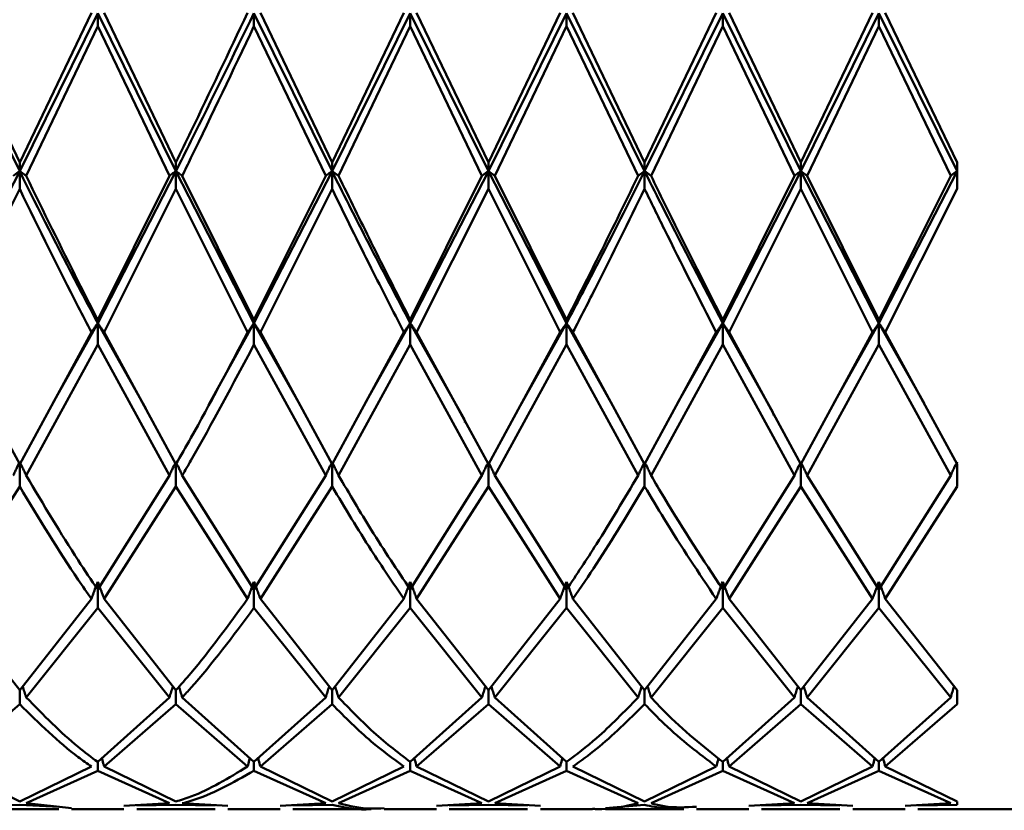
# Paper-space layout 'Лист1' of a CAD drawing. Units: millimetres. Extents: x -7550 to 77, y -1317 to 5201.
# Drawn here: x -6346 to -6325, y 1289 to 1306 of the extents above; entities that cross this region are included whole.
import ezdxf

# ---------------------------------------------------------------- set-up
doc = ezdxf.new("R2010")
doc.units = ezdxf.units.MM

psp = doc.layouts.new('Лист1')

# ---------------------------------------------------------------- linework, layer by layer
at = {"color": 7, "linetype": 'Continuous', "lineweight": 50}
for p, q in [((-6347.548, 1305.733), (-6345.882, 1302.359)), ((-6345.882, 1302.546), (-6347.411, 1305.742)), ((-6344.353, 1305.742), (-6345.882, 1302.546)), ((-6345.882, 1302.359), (-6344.216, 1305.733)), ((-6344.216, 1305.733), (-6342.549, 1302.359)), ((-6344.216, 1305.733), (-6344.216, 1305.454)), ((-6342.549, 1302.546), (-6344.078, 1305.742)), ((-6340.883, 1305.733), (-6339.216, 1302.359)), ((-6340.883, 1305.733), (-6340.883, 1305.454)), ((-6339.216, 1302.546), (-6340.746, 1305.742)), ((-6337.685, 1305.742), (-6339.216, 1302.546)), ((-6339.216, 1302.359), (-6337.548, 1305.733)), ((-6337.548, 1305.733), (-6335.881, 1302.359)), ((-6337.548, 1305.733), (-6337.548, 1305.454)), ((-6335.881, 1302.546), (-6337.412, 1305.742)), ((-6334.352, 1305.742), (-6335.881, 1302.546)), ((-6335.881, 1302.359), (-6334.215, 1305.733)), ((-6334.215, 1305.733), (-6332.549, 1302.359)), ((-6334.215, 1305.733), (-6334.215, 1305.454)), ((-6332.549, 1302.546), (-6334.078, 1305.742)), ((-6331.02, 1305.742), (-6332.549, 1302.546)), ((-6332.549, 1302.359), (-6330.882, 1305.733)), ((-6330.882, 1305.733), (-6329.216, 1302.359)), ((-6330.882, 1305.733), (-6330.882, 1305.454)), ((-6329.216, 1302.546), (-6330.745, 1305.742)), ((-6327.686, 1305.742), (-6329.216, 1302.546)), ((-6329.216, 1302.359), (-6327.549, 1305.733)), ((-6327.549, 1305.733), (-6325.882, 1302.359)), ((-6327.549, 1305.733), (-6327.549, 1305.454)), ((-6325.882, 1302.546), (-6327.413, 1305.742)), ((-6344.216, 1305.454), (-6345.744, 1302.264)), ((-6344.216, 1305.454), (-6342.686, 1302.264)), ((-6340.883, 1305.454), (-6339.352, 1302.264)), ((-6337.548, 1305.454), (-6339.079, 1302.264)), ((-6337.548, 1305.454), (-6336.018, 1302.264)), ((-6334.215, 1305.454), (-6335.744, 1302.264)), ((-6334.215, 1305.454), (-6332.686, 1302.264)), ((-6330.882, 1305.454), (-6332.411, 1302.264)), ((-6330.882, 1305.454), (-6329.353, 1302.264)), ((-6327.549, 1305.454), (-6329.079, 1302.264)), ((-6327.549, 1305.454), (-6326.018, 1302.264)), ((-6345.882, 1302.359), (-6345.882, 1302.546)), ((-6342.549, 1302.359), (-6342.549, 1302.546)), ((-6339.216, 1302.359), (-6339.216, 1302.546)), ((-6335.881, 1302.359), (-6335.881, 1302.546)), ((-6332.549, 1302.359), (-6332.549, 1302.546)), ((-6329.216, 1302.359), (-6329.216, 1302.546)), ((-6325.882, 1302.546), (-6325.882, 1301.982)), ((-6347.548, 1299.12), (-6345.882, 1302.359)), ((-6345.882, 1302.359), (-6345.882, 1301.982)), ((-6344.216, 1299.12), (-6342.549, 1302.359)), ((-6342.686, 1302.264), (-6344.216, 1299.19)), ((-6342.549, 1302.359), (-6340.883, 1299.12)), ((-6342.549, 1302.359), (-6342.549, 1301.982)), ((-6340.883, 1299.19), (-6342.412, 1302.264)), ((-6340.883, 1299.12), (-6339.216, 1302.359)), ((-6339.352, 1302.264), (-6340.883, 1299.19)), ((-6339.216, 1302.359), (-6339.216, 1301.982)), ((-6337.548, 1299.12), (-6335.881, 1302.359)), ((-6336.018, 1302.264), (-6337.548, 1299.19)), ((-6335.881, 1302.359), (-6334.215, 1299.12)), ((-6335.881, 1302.359), (-6335.881, 1301.982)), ((-6334.215, 1299.19), (-6335.744, 1302.264)), ((-6332.549, 1302.359), (-6332.549, 1301.982)), ((-6330.882, 1299.12), (-6329.216, 1302.359)), ((-6329.353, 1302.264), (-6330.882, 1299.19)), ((-6329.216, 1302.359), (-6327.549, 1299.12)), ((-6329.216, 1302.359), (-6329.216, 1301.982)), ((-6327.549, 1299.19), (-6329.079, 1302.264)), ((-6327.549, 1299.12), (-6325.882, 1302.359)), ((-6326.018, 1302.264), (-6327.549, 1299.19)), ((-6345.882, 1301.982), (-6347.411, 1298.925)), ((-6342.549, 1301.982), (-6344.078, 1298.925)), ((-6342.549, 1301.982), (-6341.02, 1298.925)), ((-6339.216, 1301.982), (-6340.746, 1298.925)), ((-6335.881, 1301.982), (-6337.412, 1298.925)), ((-6335.881, 1301.982), (-6334.352, 1298.925)), ((-6329.216, 1301.982), (-6330.745, 1298.925)), ((-6329.216, 1301.982), (-6327.686, 1298.925)), ((-6325.882, 1301.982), (-6327.413, 1298.925)), ((-6345.178, 1297.409), (-6344.216, 1299.12)), ((-6344.216, 1299.12), (-6344.216, 1299.19)), ((-6344.216, 1299.12), (-6343.192, 1297.3)), ((-6344.216, 1299.12), (-6344.216, 1298.661)), ((-6341.841, 1297.396), (-6340.883, 1299.12)), ((-6340.883, 1299.12), (-6340.883, 1299.19)), ((-6340.883, 1299.12), (-6339.933, 1297.433)), ((-6340.883, 1299.12), (-6340.883, 1298.661)), ((-6338.512, 1297.409), (-6337.548, 1299.12)), ((-6337.548, 1299.12), (-6337.548, 1299.19)), ((-6337.548, 1299.12), (-6336.392, 1297.065)), ((-6337.548, 1299.12), (-6337.548, 1298.661)), ((-6335.178, 1297.408), (-6334.215, 1299.12)), ((-6334.215, 1299.12), (-6334.215, 1299.19)), ((-6334.215, 1299.12), (-6333.232, 1297.372)), ((-6334.215, 1299.12), (-6334.215, 1298.661)), ((-6331.845, 1297.409), (-6330.882, 1299.12)), ((-6330.882, 1299.12), (-6330.882, 1299.19)), ((-6330.882, 1299.12), (-6329.815, 1297.222)), ((-6330.882, 1299.12), (-6330.882, 1298.661)), ((-6328.512, 1297.41), (-6327.549, 1299.12)), ((-6327.549, 1299.12), (-6327.549, 1299.19)), ((-6327.549, 1299.12), (-6326.586, 1297.409)), ((-6327.549, 1299.12), (-6327.549, 1298.661)), ((-6345.882, 1296.108), (-6347.411, 1298.925)), ((-6344.353, 1298.925), (-6345.882, 1296.108)), ((-6342.549, 1296.108), (-6344.078, 1298.925)), ((-6339.216, 1296.108), (-6340.746, 1298.925)), ((-6337.685, 1298.925), (-6339.216, 1296.108)), ((-6335.881, 1296.108), (-6337.412, 1298.925)), ((-6334.352, 1298.925), (-6335.881, 1296.108)), ((-6332.549, 1296.108), (-6334.078, 1298.925)), ((-6331.02, 1298.925), (-6332.549, 1296.108)), ((-6329.216, 1296.108), (-6330.745, 1298.925)), ((-6327.686, 1298.925), (-6329.216, 1296.108)), ((-6325.882, 1296.108), (-6327.413, 1298.925)), ((-6344.216, 1298.661), (-6345.744, 1295.871)), ((-6344.216, 1298.661), (-6342.686, 1295.871)), ((-6340.883, 1298.661), (-6339.352, 1295.871)), ((-6337.548, 1298.661), (-6339.079, 1295.871)), ((-6337.548, 1298.661), (-6336.018, 1295.871)), ((-6334.215, 1298.661), (-6335.744, 1295.871)), ((-6334.215, 1298.661), (-6332.686, 1295.871)), ((-6330.882, 1298.661), (-6332.411, 1295.871)), ((-6330.882, 1298.661), (-6329.353, 1295.871)), ((-6327.549, 1298.661), (-6329.079, 1295.871)), ((-6327.549, 1298.661), (-6326.018, 1295.871)), ((-6345.187, 1297.35), (-6345.187, 1297.35)), ((-6343.182, 1297.242), (-6343.182, 1297.238)), ((-6341.853, 1297.35), (-6341.853, 1297.35)), ((-6338.521, 1297.35), (-6338.521, 1297.35)), ((-6335.188, 1297.35), (-6335.188, 1297.35)), ((-6333.223, 1297.313), (-6333.223, 1297.312)), ((-6331.854, 1297.35), (-6331.854, 1297.35)), ((-6328.52, 1297.35), (-6328.52, 1297.35)), ((-6326.576, 1297.35), (-6326.576, 1297.35)), ((-6336.382, 1297.01), (-6336.382, 1296.996)), ((-6329.804, 1297.165), (-6329.804, 1297.158)), ((-6345.882, 1296.158), (-6345.882, 1295.637)), ((-6342.549, 1296.158), (-6342.549, 1295.637)), ((-6339.216, 1296.158), (-6339.216, 1295.637)), ((-6335.881, 1296.158), (-6335.881, 1295.637)), ((-6332.549, 1296.158), (-6332.549, 1295.637)), ((-6329.216, 1296.158), (-6329.216, 1295.637)), ((-6325.882, 1296.108), (-6325.882, 1295.637)), ((-6342.686, 1295.871), (-6344.216, 1293.434)), ((-6340.883, 1293.434), (-6342.412, 1295.871)), ((-6339.352, 1295.871), (-6340.883, 1293.434)), ((-6336.018, 1295.871), (-6337.548, 1293.434)), ((-6334.215, 1293.434), (-6335.744, 1295.871)), ((-6329.353, 1295.871), (-6330.882, 1293.434)), ((-6327.549, 1293.434), (-6329.079, 1295.871)), ((-6326.018, 1295.871), (-6327.549, 1293.434)), ((-6345.882, 1295.637), (-6347.411, 1293.236)), ((-6342.549, 1295.637), (-6344.078, 1293.236)), ((-6342.549, 1295.637), (-6341.02, 1293.236)), ((-6339.216, 1295.637), (-6340.746, 1293.236)), ((-6335.881, 1295.637), (-6337.412, 1293.236)), ((-6335.881, 1295.637), (-6334.352, 1293.236)), ((-6329.216, 1295.637), (-6330.745, 1293.236)), ((-6329.216, 1295.637), (-6327.686, 1293.236)), ((-6325.882, 1295.637), (-6327.413, 1293.236)), ((-6344.216, 1293.602), (-6344.216, 1293.042)), ((-6340.883, 1293.602), (-6340.883, 1293.042)), ((-6337.548, 1293.602), (-6337.548, 1293.042)), ((-6334.215, 1293.602), (-6334.215, 1293.042)), ((-6330.882, 1293.602), (-6330.882, 1293.042)), ((-6327.549, 1293.602), (-6327.549, 1293.042)), ((-6345.882, 1291.285), (-6347.411, 1293.236)), ((-6344.353, 1293.236), (-6345.882, 1291.285)), ((-6342.549, 1291.285), (-6344.078, 1293.236)), ((-6339.216, 1291.285), (-6340.746, 1293.236)), ((-6337.685, 1293.236), (-6339.216, 1291.285)), ((-6335.881, 1291.285), (-6337.412, 1293.236)), ((-6334.352, 1293.236), (-6335.881, 1291.285)), ((-6332.549, 1291.285), (-6334.078, 1293.236)), ((-6331.02, 1293.236), (-6332.549, 1291.285)), ((-6329.216, 1291.285), (-6330.745, 1293.236)), ((-6327.686, 1293.236), (-6329.216, 1291.285)), ((-6325.882, 1291.285), (-6327.413, 1293.236)), ((-6344.216, 1293.042), (-6345.744, 1291.135)), ((-6344.216, 1293.042), (-6342.686, 1291.135)), ((-6340.883, 1293.042), (-6339.352, 1291.135)), ((-6337.548, 1293.042), (-6339.079, 1291.135)), ((-6337.548, 1293.042), (-6336.018, 1291.135)), ((-6334.215, 1293.042), (-6335.744, 1291.135)), ((-6334.215, 1293.042), (-6332.686, 1291.135)), ((-6330.882, 1293.042), (-6332.411, 1291.135)), ((-6330.882, 1293.042), (-6329.353, 1291.135)), ((-6327.549, 1293.042), (-6329.079, 1291.135)), ((-6327.549, 1293.042), (-6326.018, 1291.135)), ((-6345.882, 1291.285), (-6345.882, 1290.99)), ((-6342.686, 1291.135), (-6344.216, 1289.756)), ((-6342.549, 1291.285), (-6342.549, 1290.99)), ((-6340.883, 1289.756), (-6342.412, 1291.135)), ((-6339.352, 1291.135), (-6340.883, 1289.756)), ((-6339.216, 1291.285), (-6339.216, 1290.99)), ((-6336.018, 1291.135), (-6337.548, 1289.756)), ((-6335.881, 1291.285), (-6335.881, 1290.99)), ((-6334.215, 1289.756), (-6335.744, 1291.135)), ((-6332.549, 1291.285), (-6332.549, 1290.99)), ((-6329.353, 1291.135), (-6330.882, 1289.756)), ((-6329.216, 1291.285), (-6329.216, 1290.99)), ((-6327.549, 1289.756), (-6329.079, 1291.135)), ((-6326.018, 1291.135), (-6327.549, 1289.756)), ((-6325.882, 1291.285), (-6325.882, 1290.99)), ((-6345.882, 1290.99), (-6347.411, 1289.66)), ((-6342.549, 1290.99), (-6344.078, 1289.66)), ((-6342.549, 1290.99), (-6341.02, 1289.66)), ((-6339.216, 1290.99), (-6340.746, 1289.66)), ((-6335.881, 1290.99), (-6337.412, 1289.66)), ((-6335.881, 1290.99), (-6334.352, 1289.66)), ((-6329.216, 1290.99), (-6330.745, 1289.66)), ((-6329.216, 1290.99), (-6327.686, 1289.66)), ((-6325.882, 1290.99), (-6327.413, 1289.66)), ((-6345.882, 1288.912), (-6347.411, 1289.66)), ((-6344.353, 1289.66), (-6345.882, 1288.912)), ((-6344.216, 1289.756), (-6344.216, 1289.569)), ((-6342.549, 1288.912), (-6344.078, 1289.66)), ((-6340.883, 1289.756), (-6340.883, 1289.569)), ((-6339.216, 1288.912), (-6340.746, 1289.66)), ((-6337.685, 1289.66), (-6339.216, 1288.912)), ((-6337.548, 1289.756), (-6337.548, 1289.569)), ((-6335.881, 1288.912), (-6337.412, 1289.66)), ((-6334.352, 1289.66), (-6335.881, 1288.912)), ((-6334.215, 1289.756), (-6334.215, 1289.569)), ((-6332.549, 1288.912), (-6334.078, 1289.66)), ((-6331.02, 1289.66), (-6332.549, 1288.912)), ((-6330.882, 1289.756), (-6330.882, 1289.569)), ((-6329.216, 1288.912), (-6330.745, 1289.66)), ((-6327.686, 1289.66), (-6329.216, 1288.912)), ((-6327.549, 1289.756), (-6327.549, 1289.569)), ((-6325.882, 1288.912), (-6327.413, 1289.66)), ((-6344.216, 1289.569), (-6345.744, 1288.875)), ((-6344.216, 1289.569), (-6342.686, 1288.875)), ((-6340.883, 1289.569), (-6339.352, 1288.875)), ((-6337.548, 1289.569), (-6339.079, 1288.875)), ((-6337.548, 1289.569), (-6336.018, 1288.875)), ((-6334.215, 1289.569), (-6335.744, 1288.875)), ((-6334.215, 1289.569), (-6332.686, 1288.875)), ((-6330.882, 1289.569), (-6332.411, 1288.875)), ((-6330.882, 1289.569), (-6329.353, 1288.875)), ((-6327.549, 1289.569), (-6329.079, 1288.875)), ((-6327.549, 1289.569), (-6326.018, 1288.875)), ((-6345.882, 1288.842), (-6346.717, 1288.826)), ((-6345.882, 1288.842), (-6345.047, 1288.796)), ((-6344.773, 1288.768), (-6345.744, 1288.875)), ((-6342.686, 1288.875), (-6343.659, 1288.821)), ((-6342.549, 1288.842), (-6343.384, 1288.826)), ((-6342.549, 1288.842), (-6341.714, 1288.826)), ((-6341.44, 1288.821), (-6342.412, 1288.875)), ((-6339.352, 1288.875), (-6340.325, 1288.821)), ((-6339.216, 1288.842), (-6340.052, 1288.826)), ((-6336.018, 1288.875), (-6336.991, 1288.821)), ((-6335.881, 1288.842), (-6336.717, 1288.826)), ((-6335.881, 1288.842), (-6335.046, 1288.826)), ((-6334.772, 1288.821), (-6335.744, 1288.875)), ((-6332.549, 1288.842), (-6333.384, 1288.771)), ((-6329.353, 1288.875), (-6330.325, 1288.821)), ((-6329.216, 1288.842), (-6330.051, 1288.826)), ((-6329.216, 1288.842), (-6328.381, 1288.826)), ((-6328.107, 1288.821), (-6329.079, 1288.875)), ((-6326.018, 1288.875), (-6326.992, 1288.821)), ((-6325.882, 1288.842), (-6326.718, 1288.826)), ((-6325.882, 1288.912), (-6325.882, 1288.842)), ((-6346.717, 1288.75), (-6345.047, 1288.75)), ((-6344.773, 1288.75), (-6343.659, 1288.75)), ((-6343.384, 1288.75), (-6341.714, 1288.75)), ((-6341.44, 1288.75), (-6340.325, 1288.75)), ((-6340.052, 1288.75), (-6338.38, 1288.75)), ((-6338.106, 1288.75), (-6336.991, 1288.75)), ((-6336.717, 1288.75), (-6335.046, 1288.75)), ((-6334.772, 1288.75), (-6333.658, 1288.75)), ((-6333.384, 1288.75), (-6331.713, 1288.75)), ((-6331.439, 1288.75), (-6330.325, 1288.75)), ((-6330.051, 1288.75), (-6328.381, 1288.75)), ((-6328.107, 1288.75), (-6326.992, 1288.75)), ((-6326.718, 1288.75), (-5505.046, 1288.75))]:
    psp.add_line(p, q, dxfattribs=at)
for points, knots in [([(-6341.02, 1305.742), (-6341.422, 1304.894), (-6341.932, 1303.822), (-6342.442, 1302.767), (-6342.549, 1302.546)], [0, 0, 0, 0, 0.790278, 1, 1, 1, 1]), ([(-6342.549, 1302.359), (-6342.442, 1302.573), (-6341.886, 1303.684), (-6341.331, 1304.818), (-6340.883, 1305.733)], [0, 0, 0, 0, 0.192534, 1, 1, 1, 1]), ([(-6340.883, 1305.454), (-6341.331, 1304.512), (-6341.84, 1303.44), (-6342.351, 1302.39), (-6342.412, 1302.264)], [0, 0, 0, 0, 0.879804, 1, 1, 1, 1]), ([(-6346.019, 1302.264), (-6346.006, 1302.272), (-6345.981, 1302.29), (-6345.936, 1302.322), (-6345.902, 1302.345), (-6345.882, 1302.359)], [0, 0, 0, 0, 0.280427, 0.560854, 1, 1, 1, 1]), ([(-6345.744, 1302.264), (-6345.757, 1302.272), (-6345.782, 1302.29), (-6345.827, 1302.322), (-6345.861, 1302.345), (-6345.882, 1302.359)], [0, 0, 0, 0, 0.280435, 0.56087, 1, 1, 1, 1]), ([(-6345.882, 1302.359), (-6345.466, 1301.532), (-6344.911, 1300.429), (-6344.355, 1299.382), (-6344.216, 1299.12)], [0, 0, 0, 0, 0.749496, 1, 1, 1, 1]), ([(-6344.216, 1299.19), (-6344.355, 1299.462), (-6344.865, 1300.459), (-6345.374, 1301.504), (-6345.744, 1302.264)], [0, 0, 0, 0, 0.272886, 1, 1, 1, 1]), ([(-6342.686, 1302.264), (-6342.674, 1302.272), (-6342.649, 1302.29), (-6342.604, 1302.322), (-6342.57, 1302.345), (-6342.549, 1302.359)], [0, 0, 0, 0, 0.280448, 0.560896, 1, 1, 1, 1]), ([(-6342.412, 1302.264), (-6342.425, 1302.272), (-6342.45, 1302.29), (-6342.495, 1302.322), (-6342.529, 1302.345), (-6342.549, 1302.359)], [0, 0, 0, 0, 0.280435, 0.560869, 1, 1, 1, 1]), ([(-6339.352, 1302.264), (-6339.34, 1302.272), (-6339.315, 1302.29), (-6339.27, 1302.322), (-6339.236, 1302.345), (-6339.216, 1302.359)], [0, 0, 0, 0, 0.28055, 0.5611, 1, 1, 1, 1]), ([(-6339.079, 1302.264), (-6339.092, 1302.272), (-6339.117, 1302.29), (-6339.162, 1302.322), (-6339.195, 1302.345), (-6339.216, 1302.359)], [0, 0, 0, 0, 0.280515, 0.561031, 1, 1, 1, 1]), ([(-6337.548, 1299.19), (-6337.826, 1299.737), (-6338.336, 1300.74), (-6338.847, 1301.787), (-6339.079, 1302.264)], [0, 0, 0, 0, 0.5446865, 1, 1, 1, 1]), ([(-6336.018, 1302.264), (-6336.006, 1302.272), (-6335.981, 1302.29), (-6335.935, 1302.322), (-6335.902, 1302.345), (-6335.881, 1302.359)], [0, 0, 0, 0, 0.280465, 0.56093, 1, 1, 1, 1]), ([(-6335.744, 1302.264), (-6335.757, 1302.272), (-6335.782, 1302.29), (-6335.827, 1302.322), (-6335.861, 1302.345), (-6335.881, 1302.359)], [0, 0, 0, 0, 0.280489, 0.560978, 1, 1, 1, 1]), ([(-6334.215, 1299.12), (-6334.001, 1299.524), (-6333.447, 1300.575), (-6332.891, 1301.679), (-6332.549, 1302.359)], [0, 0, 0, 0, 0.384639, 1, 1, 1, 1]), ([(-6332.686, 1302.264), (-6332.982, 1301.656), (-6333.492, 1300.611), (-6334.001, 1299.61), (-6334.215, 1299.19)], [0, 0, 0, 0, 0.5809598, 1, 1, 1, 1]), ([(-6332.686, 1302.264), (-6332.673, 1302.272), (-6332.648, 1302.29), (-6332.603, 1302.322), (-6332.569, 1302.345), (-6332.549, 1302.359)], [0, 0, 0, 0, 0.280425, 0.560849, 1, 1, 1, 1]), ([(-6332.411, 1302.264), (-6332.424, 1302.272), (-6332.449, 1302.29), (-6332.494, 1302.322), (-6332.528, 1302.345), (-6332.549, 1302.359)], [0, 0, 0, 0, 0.280427, 0.560855, 1, 1, 1, 1]), ([(-6332.549, 1302.359), (-6332.409, 1302.082), (-6331.853, 1300.975), (-6331.298, 1299.915), (-6330.882, 1299.12)], [0, 0, 0, 0, 0.2505037, 1, 1, 1, 1]), ([(-6330.882, 1299.19), (-6331.298, 1300.014), (-6331.808, 1301.023), (-6332.318, 1302.071), (-6332.411, 1302.264)], [0, 0, 0, 0, 0.8166335, 1, 1, 1, 1]), ([(-6329.353, 1302.264), (-6329.341, 1302.272), (-6329.316, 1302.29), (-6329.27, 1302.322), (-6329.237, 1302.345), (-6329.216, 1302.359)], [0, 0, 0, 0, 0.280466, 0.560932, 1, 1, 1, 1]), ([(-6329.079, 1302.264), (-6329.092, 1302.272), (-6329.117, 1302.29), (-6329.162, 1302.322), (-6329.196, 1302.345), (-6329.216, 1302.359)], [0, 0, 0, 0, 0.280447, 0.560894, 1, 1, 1, 1]), ([(-6326.018, 1302.264), (-6326.006, 1302.272), (-6325.981, 1302.29), (-6325.936, 1302.322), (-6325.902, 1302.345), (-6325.882, 1302.359)], [0, 0, 0, 0, 0.280548, 0.561096, 1, 1, 1, 1]), ([(-6345.882, 1301.982), (-6345.466, 1301.133), (-6344.956, 1300.094), (-6344.446, 1299.106), (-6344.353, 1298.925)], [0, 0, 0, 0, 0.816633, 1, 1, 1, 1]), ([(-6339.216, 1301.982), (-6338.938, 1301.415), (-6338.428, 1300.373), (-6337.917, 1299.378), (-6337.685, 1298.925)], [0, 0, 0, 0, 0.544687, 1, 1, 1, 1]), ([(-6332.549, 1301.982), (-6332.891, 1301.285), (-6333.401, 1300.244), (-6333.91, 1299.252), (-6334.078, 1298.925)], [0, 0, 0, 0, 0.670431, 1, 1, 1, 1]), ([(-6332.549, 1301.982), (-6332.409, 1301.697), (-6331.899, 1300.654), (-6331.39, 1299.653), (-6331.02, 1298.925)], [0, 0, 0, 0, 0.272886, 1, 1, 1, 1]), ([(-6344.353, 1298.925), (-6344.34, 1298.943), (-6344.315, 1298.98), (-6344.27, 1299.045), (-6344.236, 1299.092), (-6344.216, 1299.12)], [0, 0, 0, 0, 0.280427, 0.560855, 1, 1, 1, 1]), ([(-6344.078, 1298.925), (-6344.091, 1298.943), (-6344.116, 1298.98), (-6344.161, 1299.045), (-6344.195, 1299.092), (-6344.216, 1299.12)], [0, 0, 0, 0, 0.280425, 0.560849, 1, 1, 1, 1]), ([(-6341.02, 1298.925), (-6341.007, 1298.943), (-6340.982, 1298.98), (-6340.937, 1299.045), (-6340.903, 1299.092), (-6340.883, 1299.12)], [0, 0, 0, 0, 0.280489, 0.560978, 1, 1, 1, 1]), ([(-6340.746, 1298.925), (-6340.758, 1298.943), (-6340.783, 1298.98), (-6340.829, 1299.045), (-6340.862, 1299.092), (-6340.883, 1299.12)], [0, 0, 0, 0, 0.280465, 0.56093, 1, 1, 1, 1]), ([(-6337.685, 1298.925), (-6337.672, 1298.943), (-6337.647, 1298.98), (-6337.602, 1299.045), (-6337.569, 1299.092), (-6337.548, 1299.12)], [0, 0, 0, 0, 0.280515, 0.561031, 1, 1, 1, 1]), ([(-6337.412, 1298.925), (-6337.424, 1298.943), (-6337.449, 1298.98), (-6337.494, 1299.045), (-6337.528, 1299.092), (-6337.548, 1299.12)], [0, 0, 0, 0, 0.28055, 0.5611001, 1, 1, 1, 1]), ([(-6334.352, 1298.925), (-6334.339, 1298.943), (-6334.314, 1298.98), (-6334.269, 1299.045), (-6334.235, 1299.092), (-6334.215, 1299.12)], [0, 0, 0, 0, 0.280435, 0.560869, 1, 1, 1, 1]), ([(-6334.078, 1298.925), (-6334.09, 1298.943), (-6334.115, 1298.98), (-6334.16, 1299.045), (-6334.194, 1299.092), (-6334.215, 1299.12)], [0, 0, 0, 0, 0.280448, 0.560896, 1, 1, 1, 1]), ([(-6331.02, 1298.925), (-6331.007, 1298.943), (-6330.982, 1298.98), (-6330.937, 1299.045), (-6330.903, 1299.092), (-6330.882, 1299.12)], [0, 0, 0, 0, 0.280435, 0.56087, 1, 1, 1, 1]), ([(-6330.745, 1298.925), (-6330.758, 1298.943), (-6330.783, 1298.98), (-6330.828, 1299.045), (-6330.862, 1299.092), (-6330.882, 1299.12)], [0, 0, 0, 0, 0.280427, 0.560854, 1, 1, 1, 1]), ([(-6327.686, 1298.925), (-6327.674, 1298.943), (-6327.649, 1298.98), (-6327.604, 1299.045), (-6327.57, 1299.092), (-6327.549, 1299.12)], [0, 0, 0, 0, 0.280517, 0.561034, 1, 1, 1, 1]), ([(-6327.413, 1298.925), (-6327.425, 1298.943), (-6327.45, 1298.98), (-6327.495, 1299.045), (-6327.529, 1299.092), (-6327.549, 1299.12)], [0, 0, 0, 0, 0.280488, 0.560975, 1, 1, 1, 1]), ([(-6341.02, 1298.925), (-6341.422, 1298.158), (-6341.932, 1297.188), (-6342.442, 1296.295), (-6342.549, 1296.108)], [0, 0, 0, 0, 0.7902776, 1, 1, 1, 1]), ([(-6340.883, 1298.661), (-6341.331, 1297.817), (-6341.84, 1296.856), (-6342.351, 1295.977), (-6342.412, 1295.871)], [0, 0, 0, 0, 0.8798044, 1, 1, 1, 1]), ([(-6346.019, 1295.871), (-6346.006, 1295.898), (-6345.981, 1295.952), (-6345.936, 1296.048), (-6345.902, 1296.116), (-6345.882, 1296.158)], [0, 0, 0, 0, 0.280427, 0.560854, 1, 1, 1, 1]), ([(-6345.744, 1295.871), (-6345.757, 1295.898), (-6345.782, 1295.952), (-6345.827, 1296.048), (-6345.861, 1296.116), (-6345.882, 1296.158)], [0, 0, 0, 0, 0.280435, 0.56087, 1, 1, 1, 1]), ([(-6342.686, 1295.871), (-6342.674, 1295.898), (-6342.649, 1295.952), (-6342.604, 1296.048), (-6342.57, 1296.116), (-6342.549, 1296.158)], [0, 0, 0, 0, 0.280448, 0.560896, 1, 1, 1, 1]), ([(-6342.412, 1295.871), (-6342.425, 1295.898), (-6342.45, 1295.952), (-6342.495, 1296.048), (-6342.529, 1296.116), (-6342.549, 1296.158)], [0, 0, 0, 0, 0.280435, 0.560869, 1, 1, 1, 1]), ([(-6339.352, 1295.871), (-6339.34, 1295.898), (-6339.315, 1295.952), (-6339.27, 1296.048), (-6339.236, 1296.116), (-6339.216, 1296.158)], [0, 0, 0, 0, 0.28055, 0.5611, 1, 1, 1, 1]), ([(-6339.079, 1295.871), (-6339.092, 1295.898), (-6339.117, 1295.952), (-6339.162, 1296.048), (-6339.195, 1296.116), (-6339.216, 1296.158)], [0, 0, 0, 0, 0.280515, 0.561031, 1, 1, 1, 1]), ([(-6336.018, 1295.871), (-6336.006, 1295.898), (-6335.981, 1295.952), (-6335.935, 1296.048), (-6335.902, 1296.116), (-6335.881, 1296.158)], [0, 0, 0, 0, 0.280465, 0.56093, 1, 1, 1, 1]), ([(-6335.744, 1295.871), (-6335.757, 1295.898), (-6335.782, 1295.952), (-6335.827, 1296.048), (-6335.861, 1296.116), (-6335.881, 1296.158)], [0, 0, 0, 0, 0.280489, 0.560978, 1, 1, 1, 1]), ([(-6332.686, 1295.871), (-6332.673, 1295.898), (-6332.648, 1295.952), (-6332.603, 1296.048), (-6332.569, 1296.116), (-6332.549, 1296.158)], [0, 0, 0, 0, 0.280425, 0.560849, 1, 1, 1, 1]), ([(-6332.411, 1295.871), (-6332.424, 1295.898), (-6332.449, 1295.952), (-6332.494, 1296.048), (-6332.528, 1296.116), (-6332.549, 1296.158)], [0, 0, 0, 0, 0.280427, 0.560855, 1, 1, 1, 1]), ([(-6329.353, 1295.871), (-6329.341, 1295.898), (-6329.316, 1295.952), (-6329.27, 1296.048), (-6329.237, 1296.116), (-6329.216, 1296.158)], [0, 0, 0, 0, 0.280466, 0.560932, 1, 1, 1, 1]), ([(-6329.079, 1295.871), (-6329.092, 1295.898), (-6329.117, 1295.952), (-6329.162, 1296.048), (-6329.196, 1296.116), (-6329.216, 1296.158)], [0, 0, 0, 0, 0.2804471, 0.5608943, 1, 1, 1, 1]), ([(-6326.018, 1295.871), (-6326.006, 1295.898), (-6325.981, 1295.952), (-6325.936, 1296.048), (-6325.902, 1296.116), (-6325.882, 1296.158)], [0, 0, 0, 0, 0.280548, 0.561096, 1, 1, 1, 1]), ([(-6344.216, 1293.434), (-6344.355, 1293.64), (-6344.865, 1294.393), (-6345.374, 1295.249), (-6345.744, 1295.871)], [0, 0, 0, 0, 0.272886, 1, 1, 1, 1]), ([(-6337.548, 1293.434), (-6337.826, 1293.85), (-6338.336, 1294.614), (-6338.847, 1295.478), (-6339.079, 1295.871)], [0, 0, 0, 0, 0.5446865, 1, 1, 1, 1]), ([(-6332.686, 1295.871), (-6332.982, 1295.372), (-6333.492, 1294.512), (-6334.001, 1293.752), (-6334.215, 1293.434)], [0, 0, 0, 0, 0.58096, 1, 1, 1, 1]), ([(-6330.882, 1293.434), (-6331.298, 1294.067), (-6331.808, 1294.841), (-6332.318, 1295.712), (-6332.411, 1295.871)], [0, 0, 0, 0, 0.816633, 1, 1, 1, 1]), ([(-6345.882, 1295.637), (-6345.466, 1294.95), (-6344.956, 1294.108), (-6344.446, 1293.371), (-6344.353, 1293.236)], [0, 0, 0, 0, 0.816633, 1, 1, 1, 1]), ([(-6339.216, 1295.637), (-6338.938, 1295.174), (-6338.428, 1294.324), (-6337.917, 1293.577), (-6337.685, 1293.236)], [0, 0, 0, 0, 0.544687, 1, 1, 1, 1]), ([(-6332.549, 1295.637), (-6332.891, 1295.07), (-6333.401, 1294.224), (-6333.91, 1293.481), (-6334.078, 1293.236)], [0, 0, 0, 0, 0.6704305, 1, 1, 1, 1]), ([(-6332.549, 1295.637), (-6332.409, 1295.403), (-6331.899, 1294.546), (-6331.39, 1293.788), (-6331.02, 1293.236)], [0, 0, 0, 0, 0.272886, 1, 1, 1, 1]), ([(-6344.353, 1293.236), (-6344.34, 1293.271), (-6344.315, 1293.339), (-6344.27, 1293.461), (-6344.236, 1293.549), (-6344.216, 1293.602)], [0, 0, 0, 0, 0.280427, 0.560855, 1, 1, 1, 1]), ([(-6344.078, 1293.236), (-6344.091, 1293.271), (-6344.116, 1293.339), (-6344.161, 1293.461), (-6344.195, 1293.549), (-6344.216, 1293.602)], [0, 0, 0, 0, 0.280425, 0.560849, 1, 1, 1, 1]), ([(-6341.02, 1293.236), (-6341.007, 1293.271), (-6340.982, 1293.339), (-6340.937, 1293.461), (-6340.903, 1293.549), (-6340.883, 1293.602)], [0, 0, 0, 0, 0.280489, 0.560978, 1, 1, 1, 1]), ([(-6340.746, 1293.236), (-6340.758, 1293.271), (-6340.783, 1293.339), (-6340.829, 1293.461), (-6340.862, 1293.549), (-6340.883, 1293.602)], [0, 0, 0, 0, 0.280465, 0.56093, 1, 1, 1, 1]), ([(-6337.685, 1293.236), (-6337.672, 1293.271), (-6337.647, 1293.339), (-6337.602, 1293.461), (-6337.569, 1293.549), (-6337.548, 1293.602)], [0, 0, 0, 0, 0.2805153, 0.5610306, 1, 1, 1, 1]), ([(-6337.412, 1293.236), (-6337.424, 1293.271), (-6337.449, 1293.339), (-6337.494, 1293.461), (-6337.528, 1293.549), (-6337.548, 1293.602)], [0, 0, 0, 0, 0.28055, 0.5611, 1, 1, 1, 1]), ([(-6334.352, 1293.236), (-6334.339, 1293.271), (-6334.314, 1293.339), (-6334.269, 1293.461), (-6334.235, 1293.549), (-6334.215, 1293.602)], [0, 0, 0, 0, 0.280435, 0.560869, 1, 1, 1, 1]), ([(-6334.078, 1293.236), (-6334.09, 1293.271), (-6334.115, 1293.339), (-6334.16, 1293.461), (-6334.194, 1293.549), (-6334.215, 1293.602)], [0, 0, 0, 0, 0.280448, 0.560896, 1, 1, 1, 1]), ([(-6331.02, 1293.236), (-6331.007, 1293.271), (-6330.982, 1293.339), (-6330.937, 1293.461), (-6330.903, 1293.549), (-6330.882, 1293.602)], [0, 0, 0, 0, 0.280435, 0.56087, 1, 1, 1, 1]), ([(-6330.745, 1293.236), (-6330.758, 1293.271), (-6330.783, 1293.339), (-6330.828, 1293.461), (-6330.862, 1293.549), (-6330.882, 1293.602)], [0, 0, 0, 0, 0.280427, 0.560854, 1, 1, 1, 1]), ([(-6327.686, 1293.236), (-6327.674, 1293.271), (-6327.649, 1293.339), (-6327.604, 1293.461), (-6327.57, 1293.549), (-6327.549, 1293.602)], [0, 0, 0, 0, 0.280517, 0.561034, 1, 1, 1, 1]), ([(-6327.413, 1293.236), (-6327.425, 1293.271), (-6327.45, 1293.339), (-6327.495, 1293.461), (-6327.529, 1293.549), (-6327.549, 1293.602)], [0, 0, 0, 0, 0.280488, 0.560975, 1, 1, 1, 1]), ([(-6341.02, 1293.236), (-6341.422, 1292.683), (-6341.932, 1291.982), (-6342.442, 1291.406), (-6342.549, 1291.285)], [0, 0, 0, 0, 0.790278, 1, 1, 1, 1]), ([(-6340.883, 1293.042), (-6341.331, 1292.441), (-6341.84, 1291.758), (-6342.351, 1291.202), (-6342.412, 1291.135)], [0, 0, 0, 0, 0.879804, 1, 1, 1, 1]), ([(-6345.744, 1291.135), (-6345.757, 1291.176), (-6345.781, 1291.253), (-6345.806, 1291.33), (-6345.817, 1291.367)], [0, 0, 0, 0, 0.518878, 1, 1, 1, 1]), ([(-6342.686, 1291.135), (-6342.674, 1291.176), (-6342.65, 1291.253), (-6342.625, 1291.33), (-6342.613, 1291.367)], [0, 0, 0, 0, 0.518984, 1, 1, 1, 1]), ([(-6342.412, 1291.135), (-6342.425, 1291.176), (-6342.448, 1291.251), (-6342.472, 1291.326), (-6342.483, 1291.361)], [0, 0, 0, 0, 0.533113, 1, 1, 1, 1]), ([(-6339.352, 1291.135), (-6339.34, 1291.176), (-6339.316, 1291.253), (-6339.292, 1291.33), (-6339.28, 1291.367)], [0, 0, 0, 0, 0.519925, 1, 1, 1, 1]), ([(-6339.079, 1291.135), (-6339.092, 1291.176), (-6339.116, 1291.253), (-6339.14, 1291.33), (-6339.152, 1291.367)], [0, 0, 0, 0, 0.519803, 1, 1, 1, 1]), ([(-6336.018, 1291.135), (-6336.006, 1291.176), (-6335.982, 1291.253), (-6335.957, 1291.33), (-6335.945, 1291.367)], [0, 0, 0, 0, 0.519329, 1, 1, 1, 1]), ([(-6335.744, 1291.135), (-6335.757, 1291.176), (-6335.781, 1291.253), (-6335.805, 1291.33), (-6335.817, 1291.367)], [0, 0, 0, 0, 0.519351, 1, 1, 1, 1]), ([(-6332.686, 1291.135), (-6332.673, 1291.176), (-6332.649, 1291.253), (-6332.625, 1291.33), (-6332.613, 1291.367)], [0, 0, 0, 0, 0.518822, 1, 1, 1, 1]), ([(-6332.411, 1291.135), (-6332.424, 1291.176), (-6332.448, 1291.253), (-6332.473, 1291.33), (-6332.484, 1291.367)], [0, 0, 0, 0, 0.518824, 1, 1, 1, 1]), ([(-6329.353, 1291.135), (-6329.341, 1291.176), (-6329.317, 1291.253), (-6329.292, 1291.33), (-6329.28, 1291.367)], [0, 0, 0, 0, 0.519142, 1, 1, 1, 1]), ([(-6329.079, 1291.135), (-6329.092, 1291.176), (-6329.116, 1291.253), (-6329.14, 1291.33), (-6329.152, 1291.367)], [0, 0, 0, 0, 0.519125, 1, 1, 1, 1]), ([(-6326.018, 1291.135), (-6326.006, 1291.176), (-6325.982, 1291.253), (-6325.958, 1291.33), (-6325.946, 1291.367)], [0, 0, 0, 0, 0.520054, 1, 1, 1, 1]), ([(-6344.216, 1289.756), (-6344.355, 1289.859), (-6344.865, 1290.238), (-6345.374, 1290.758), (-6345.744, 1291.135)], [0, 0, 0, 0, 0.2728862, 1, 1, 1, 1]), ([(-6337.548, 1289.756), (-6337.826, 1289.97), (-6338.336, 1290.362), (-6338.847, 1290.893), (-6339.079, 1291.135)], [0, 0, 0, 0, 0.544687, 1, 1, 1, 1]), ([(-6332.686, 1291.135), (-6332.982, 1290.83), (-6333.492, 1290.304), (-6334.001, 1289.918), (-6334.215, 1289.756)], [0, 0, 0, 0, 0.58096, 1, 1, 1, 1]), ([(-6330.882, 1289.756), (-6331.298, 1290.087), (-6331.808, 1290.493), (-6332.318, 1291.036), (-6332.411, 1291.135)], [0, 0, 0, 0, 0.8166335, 1, 1, 1, 1]), ([(-6345.882, 1290.99), (-6345.466, 1290.582), (-6344.956, 1290.082), (-6344.446, 1289.725), (-6344.353, 1289.66)], [0, 0, 0, 0, 0.816633, 1, 1, 1, 1]), ([(-6339.216, 1290.99), (-6338.938, 1290.711), (-6338.428, 1290.2), (-6337.917, 1289.829), (-6337.685, 1289.66)], [0, 0, 0, 0, 0.5446865, 1, 1, 1, 1]), ([(-6332.549, 1290.99), (-6332.891, 1290.65), (-6333.401, 1290.145), (-6333.91, 1289.78), (-6334.078, 1289.66)], [0, 0, 0, 0, 0.670431, 1, 1, 1, 1]), ([(-6332.549, 1290.99), (-6332.409, 1290.847), (-6331.899, 1290.324), (-6331.39, 1289.939), (-6331.02, 1289.66)], [0, 0, 0, 0, 0.272886, 1, 1, 1, 1]), ([(-6344.078, 1289.66), (-6344.091, 1289.704), (-6344.107, 1289.763), (-6344.124, 1289.821), (-6344.128, 1289.835)], [0, 0, 0, 0, 0.759441, 1, 1, 1, 1]), ([(-6341.02, 1289.66), (-6341.422, 1289.415), (-6341.932, 1289.105), (-6342.442, 1288.945), (-6342.549, 1288.912)], [0, 0, 0, 0, 0.790278, 1, 1, 1, 1]), ([(-6341.02, 1289.66), (-6341.007, 1289.704), (-6340.991, 1289.762), (-6340.974, 1289.821), (-6340.97, 1289.835)], [0, 0, 0, 0, 0.760506, 1, 1, 1, 1]), ([(-6340.746, 1289.66), (-6340.758, 1289.704), (-6340.775, 1289.762), (-6340.792, 1289.821), (-6340.796, 1289.835)], [0, 0, 0, 0, 0.76043, 1, 1, 1, 1]), ([(-6337.412, 1289.66), (-6337.424, 1289.704), (-6337.44, 1289.762), (-6337.457, 1289.82), (-6337.461, 1289.834)], [0, 0, 0, 0, 0.761649, 1, 1, 1, 1]), ([(-6334.352, 1289.66), (-6334.339, 1289.704), (-6334.323, 1289.762), (-6334.306, 1289.821), (-6334.302, 1289.835)], [0, 0, 0, 0, 0.759731, 1, 1, 1, 1]), ([(-6331.02, 1289.66), (-6331.007, 1289.704), (-6330.991, 1289.762), (-6330.974, 1289.819), (-6330.971, 1289.832)], [0, 0, 0, 0, 0.769612, 1, 1, 1, 1]), ([(-6330.745, 1289.66), (-6330.758, 1289.704), (-6330.774, 1289.763), (-6330.791, 1289.821), (-6330.795, 1289.835)], [0, 0, 0, 0, 0.759535, 1, 1, 1, 1]), ([(-6327.686, 1289.66), (-6327.674, 1289.704), (-6327.657, 1289.762), (-6327.641, 1289.821), (-6327.637, 1289.834)], [0, 0, 0, 0, 0.761027, 1, 1, 1, 1]), ([(-6327.413, 1289.66), (-6327.425, 1289.704), (-6327.441, 1289.762), (-6327.458, 1289.821), (-6327.462, 1289.834)], [0, 0, 0, 0, 0.7608824, 1, 1, 1, 1]), ([(-6340.883, 1289.569), (-6341.331, 1289.315), (-6341.84, 1289.027), (-6342.351, 1288.891), (-6342.412, 1288.875)], [0, 0, 0, 0, 0.8798044, 1, 1, 1, 1]), ([(-6339.216, 1288.842), (-6338.938, 1288.783), (-6338.659, 1288.725), (-6338.381, 1288.75), (-6338.38, 1288.75)], [0, 0, 0, 0, 0.997601, 1, 1, 1, 1]), ([(-6338.106, 1288.77), (-6338.198, 1288.764), (-6338.522, 1288.743), (-6338.847, 1288.82), (-6339.079, 1288.875)], [0, 0, 0, 0, 0.283567, 1, 1, 1, 1]), ([(-6332.686, 1288.875), (-6332.982, 1288.806), (-6333.306, 1288.731), (-6333.63, 1288.754), (-6333.658, 1288.756)], [0, 0, 0, 0, 0.9141741, 1, 1, 1, 1]), ([(-6332.549, 1288.842), (-6332.409, 1288.812), (-6332.13, 1288.752), (-6331.852, 1288.776), (-6331.713, 1288.788)], [0, 0, 0, 0, 0.499678, 1, 1, 1, 1]), ([(-6331.439, 1288.801), (-6331.67, 1288.788), (-6331.993, 1288.771), (-6332.318, 1288.851), (-6332.411, 1288.875)], [0, 0, 0, 0, 0.711533, 1, 1, 1, 1])]:
    psp.add_open_spline(points, degree=3, knots=knots, dxfattribs=at)
psp.add_open_spline([(-6339.216, 1302.359), (-6338.938, 1301.806), (-6338.382, 1300.701), (-6337.826, 1299.647), (-6337.548, 1299.12)], degree=3, dxfattribs=at)

doc.saveas('drawing.dxf')
